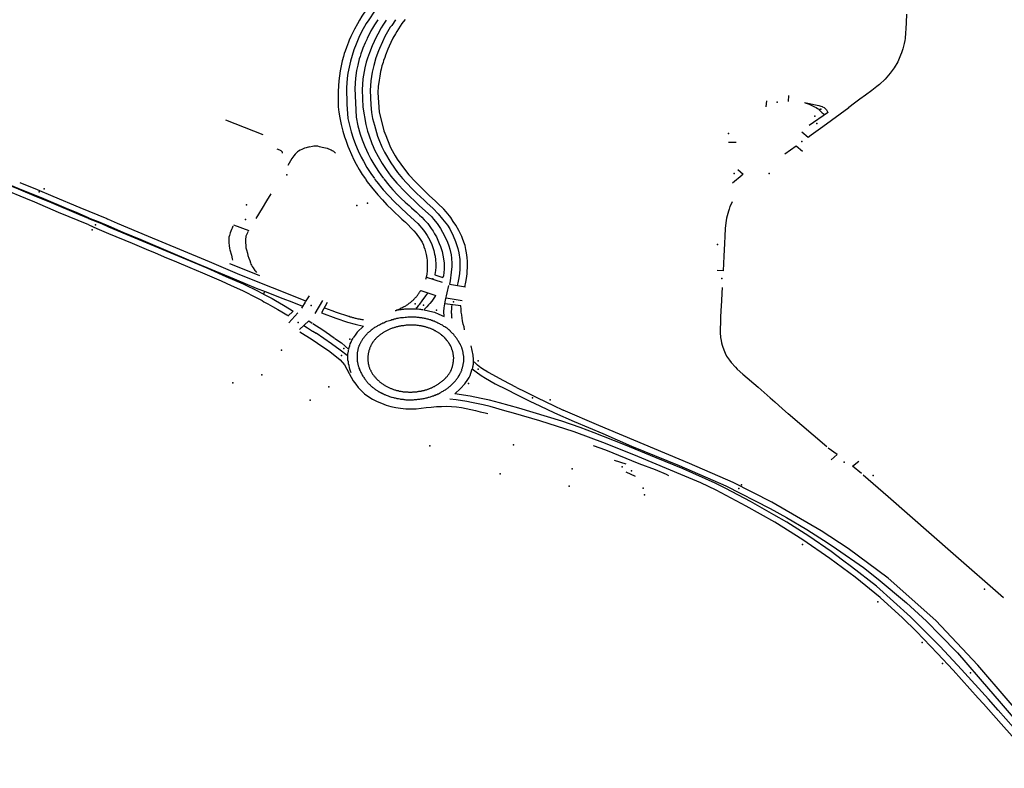
# Model space of a CAD drawing. Extents: x -9.485 to -9.311, y 38.677 to 38.767.
# Drawn here: x -9.369 to -9.365, y 38.691 to 38.695 of the extents above; entities that cross this region are included whole.
import ezdxf

# ---------------------------------------------------------------- set-up
doc = ezdxf.new("R2010")
doc.units = 0

msp = doc.modelspace()

# ---------------------------------------------------------------- linework, layer by layer
at = {"layer": 'marca_horizontal'}
for points in [[(-9.366973, 38.695368), (-9.366982, 38.695347), (-9.366998, 38.69531), (-9.367022, 38.695258), (-9.367043, 38.695215), (-9.367066, 38.695172), (-9.36708, 38.695146), (-9.367104, 38.695103), (-9.367128, 38.695062), (-9.367167, 38.695002), (-9.367203, 38.694948), (-9.367234, 38.694905), (-9.367273, 38.694854), (-9.367308, 38.69481), (-9.367359, 38.694748), (-9.367382, 38.694719), (-9.367403, 38.69469), (-9.367423, 38.69466), (-9.367433, 38.694643)], [(-9.366935, 38.695369), (-9.366949, 38.695333), (-9.366979, 38.695266), (-9.366991, 38.69524), (-9.367004, 38.695212), (-9.367018, 38.695187), (-9.367033, 38.695158), (-9.367057, 38.695115), (-9.367084, 38.695068), (-9.367121, 38.695009), (-9.367154, 38.694959), (-9.367193, 38.694904), (-9.367234, 38.694849), (-9.367281, 38.694791), (-9.367321, 38.694743), (-9.367366, 38.694683), (-9.367392, 38.694644)], [(-9.367433, 38.694643), (-9.367443, 38.694626), (-9.367456, 38.694602), (-9.367461, 38.694592), (-9.36747, 38.694575), (-9.367473, 38.694568), (-9.36748, 38.694552), (-9.367484, 38.694543), (-9.367493, 38.694519), (-9.367499, 38.694502), (-9.367503, 38.694491), (-9.367506, 38.694478), (-9.367512, 38.694458), (-9.367519, 38.694428), (-9.36752, 38.694421), (-9.367522, 38.694413), (-9.367527, 38.694368), (-9.36753, 38.69432), (-9.367531, 38.69425), (-9.367528, 38.694225), (-9.367523, 38.694199), (-9.367517, 38.694169), (-9.367513, 38.694151), (-9.367509, 38.694139), (-9.367502, 38.694114), (-9.367496, 38.694098), (-9.367486, 38.694071), (-9.367481, 38.694057), (-9.36747, 38.694033), (-9.367459, 38.694009), (-9.367449, 38.69399), (-9.367435, 38.693966), (-9.367421, 38.693943), (-9.367407, 38.693923)], [(-9.367392, 38.694644), (-9.367403, 38.694627), (-9.367424, 38.69459), (-9.367436, 38.694564), (-9.367449, 38.694534), (-9.367459, 38.694508), (-9.367475, 38.694456), (-9.367487, 38.694402)], [(-9.367351, 38.694644), (-9.36736, 38.694631), (-9.367366, 38.694621), (-9.367375, 38.694606), (-9.367382, 38.694594), (-9.36739, 38.694578), (-9.367399, 38.694561), (-9.367401, 38.694555), (-9.367408, 38.69454), (-9.367418, 38.694516), (-9.367421, 38.694507), (-9.367427, 38.69449), (-9.367431, 38.694477), (-9.367435, 38.694467), (-9.367442, 38.694438), (-9.367447, 38.694414), (-9.367452, 38.694379)], [(-9.367312, 38.694643), (-9.367328, 38.69462), (-9.367335, 38.694608), (-9.367351, 38.694579), (-9.367358, 38.694565), (-9.367376, 38.694526), (-9.367389, 38.694495), (-9.367397, 38.69447), (-9.367403, 38.694452), (-9.367409, 38.694427), (-9.367418, 38.694377), (-9.367421, 38.694326), (-9.367418, 38.694248), (-9.367405, 38.69417), (-9.367397, 38.694139), (-9.367392, 38.694123), (-9.367378, 38.694084), (-9.367371, 38.694069), (-9.367365, 38.694054), (-9.367349, 38.694025), (-9.367331, 38.693993), (-9.367313, 38.693965), (-9.367302, 38.69395), (-9.367291, 38.693935), (-9.367283, 38.693925)], [(-9.36727, 38.694644), (-9.367287, 38.694619), (-9.367294, 38.69461), (-9.367312, 38.694579), (-9.367318, 38.694568), (-9.367329, 38.694544), (-9.367343, 38.694514), (-9.367348, 38.694503), (-9.367359, 38.694471), (-9.367369, 38.694437), (-9.367376, 38.694407), (-9.367383, 38.694367), (-9.367385, 38.694324), (-9.367383, 38.694259), (-9.367379, 38.694224), (-9.367374, 38.694197), (-9.367366, 38.694166), (-9.367352, 38.694117), (-9.367346, 38.694101), (-9.367332, 38.694068), (-9.367321, 38.694044), (-9.367292, 38.693995), (-9.367261, 38.693952), (-9.367239, 38.693925)], [(-9.367227, 38.694645), (-9.367235, 38.694635), (-9.367241, 38.694627), (-9.367249, 38.694615), (-9.367257, 38.694603), (-9.367265, 38.694591), (-9.367271, 38.694581), (-9.367282, 38.694561), (-9.367292, 38.694541), (-9.367299, 38.694525), (-9.367305, 38.694511), (-9.367316, 38.694484), (-9.367319, 38.694473), (-9.367325, 38.694459), (-9.367327, 38.69445), (-9.367332, 38.694435), (-9.367335, 38.694421), (-9.367338, 38.694409), (-9.367342, 38.694389), (-9.367345, 38.694371), (-9.367349, 38.694342), (-9.36735, 38.694314), (-9.367344, 38.694225), (-9.36733, 38.694166), (-9.367323, 38.694141), (-9.367314, 38.694119), (-9.367296, 38.694072), (-9.367291, 38.694062), (-9.367272, 38.694028), (-9.367263, 38.694012), (-9.367246, 38.693989), (-9.36723, 38.693967), (-9.36721, 38.693942), (-9.367195, 38.693926)], [(-9.364952, 38.694669), (-9.364954, 38.694632), (-9.364955, 38.694603), (-9.364956, 38.694585), (-9.364958, 38.69456), (-9.36496, 38.69455), (-9.364963, 38.694536), (-9.364969, 38.694513), (-9.364974, 38.694495), (-9.364979, 38.694484), (-9.364985, 38.694469), (-9.364991, 38.694454), (-9.365007, 38.694427), (-9.365026, 38.694402), (-9.365049, 38.694375), (-9.365075, 38.694351), (-9.365087, 38.694341), (-9.365109, 38.694323), (-9.365138, 38.694303), (-9.365163, 38.694284), (-9.365188, 38.694266), (-9.365214, 38.694246), (-9.365216, 38.694245)], [(-9.367487, 38.694402), (-9.36749, 38.69438), (-9.367492, 38.694336), (-9.367491, 38.694262), (-9.367486, 38.694197)], [(-9.367452, 38.694379), (-9.367455, 38.694332), (-9.367449, 38.694203), (-9.367442, 38.694164), (-9.367431, 38.694125), (-9.367422, 38.6941), (-9.367409, 38.694069), (-9.367394, 38.694036), (-9.367382, 38.694013), (-9.367368, 38.693989), (-9.367348, 38.693957), (-9.367337, 38.693941), (-9.367325, 38.693924)], [(-9.365588, 38.69425), (-9.365586, 38.694277)], [(-9.365487, 38.694301), (-9.365489, 38.694273)], [(-9.365414, 38.694269), (-9.3654, 38.694266), (-9.365364, 38.694258), (-9.365349, 38.694255), (-9.365341, 38.694253), (-9.365335, 38.694251), (-9.365333, 38.69425), (-9.365326, 38.694246), (-9.365323, 38.694244), (-9.365319, 38.69424), (-9.365315, 38.694236), (-9.365313, 38.694233), (-9.36531, 38.694227), (-9.365309, 38.694224), (-9.365309, 38.694223), (-9.36531, 38.694222), (-9.365393, 38.694165)], [(-9.365411, 38.694268), (-9.365393, 38.694262), (-9.365387, 38.694259), (-9.365369, 38.69425), (-9.365362, 38.694247), (-9.365355, 38.694242), (-9.36535, 38.694239), (-9.365346, 38.694234), (-9.365342, 38.69423), (-9.365334, 38.694222), (-9.36533, 38.694219), (-9.365326, 38.694216)], [(-9.365385, 38.694122), (-9.365332, 38.694161), (-9.365214, 38.694246)], [(-9.367871, 38.694122), (-9.36804, 38.694189)], [(-9.367486, 38.694197), (-9.367479, 38.694166), (-9.367472, 38.694136), (-9.367462, 38.694108), (-9.367452, 38.694079), (-9.367439, 38.69405), (-9.367426, 38.694021), (-9.367416, 38.694003), (-9.3674, 38.693975), (-9.367382, 38.693947), (-9.367366, 38.693924)], [(-9.365427, 38.694136), (-9.365398, 38.694112), (-9.365385, 38.694122)], [(-9.367809, 38.694059), (-9.367796, 38.694054), (-9.36779, 38.694051), (-9.367787, 38.694048), (-9.367785, 38.694045), (-9.367784, 38.694042), (-9.367784, 38.694039)], [(-9.367661, 38.694068), (-9.367675, 38.694064), (-9.367683, 38.694062), (-9.367692, 38.694058), (-9.367696, 38.694056), (-9.367703, 38.694053), (-9.36771, 38.694048), (-9.367715, 38.694045), (-9.367721, 38.694039), (-9.367726, 38.694035), (-9.367731, 38.694028), (-9.36774, 38.694015), (-9.367759, 38.693983)], [(-9.36766, 38.694068), (-9.367647, 38.694071), (-9.367641, 38.694072), (-9.367637, 38.694072), (-9.367631, 38.694072), (-9.367625, 38.694072), (-9.367616, 38.69407), (-9.367595, 38.694065), (-9.367581, 38.694062), (-9.367574, 38.694059), (-9.367563, 38.694055), (-9.367558, 38.694052), (-9.367552, 38.694048), (-9.367547, 38.694044), (-9.367542, 38.694039)], [(-9.365759, 38.694089), (-9.365725, 38.694089)], [(-9.365504, 38.694036), (-9.365453, 38.694073), (-9.365424, 38.694048), (-9.365424, 38.694048)], [(-9.365717, 38.693966), (-9.365693, 38.693944), (-9.365697, 38.693942)], [(-9.368662, 38.693714), (-9.3688, 38.693771), (-9.368907, 38.693817), (-9.368948, 38.693834), (-9.369043, 38.693873), (-9.369089, 38.69389), (-9.369186, 38.693925)], [(-9.367407, 38.693922), (-9.367399, 38.69391), (-9.367379, 38.693885), (-9.36735, 38.69385), (-9.36733, 38.693828), (-9.367309, 38.693805), (-9.367286, 38.693783), (-9.367241, 38.69374), (-9.367233, 38.693733)], [(-9.367365, 38.693922), (-9.367355, 38.693909), (-9.367326, 38.693873), (-9.367276, 38.69382), (-9.367217, 38.693765), (-9.367169, 38.69372), (-9.367143, 38.693691), (-9.367135, 38.69368), (-9.367126, 38.693666), (-9.36712, 38.693656), (-9.367114, 38.693645), (-9.367106, 38.693626), (-9.367097, 38.693599), (-9.367093, 38.693581), (-9.367091, 38.693572), (-9.367089, 38.693556), (-9.367088, 38.693538), (-9.367088, 38.693524), (-9.367089, 38.693506), (-9.36709, 38.6935), (-9.367092, 38.693488), (-9.367055, 38.693476)], [(-9.367324, 38.693923), (-9.367301, 38.693895), (-9.367293, 38.693886), (-9.367282, 38.693874), (-9.367261, 38.693851), (-9.367255, 38.693845), (-9.367244, 38.693834), (-9.367226, 38.693818), (-9.367216, 38.693808), (-9.367208, 38.693802), (-9.367198, 38.693792), (-9.367175, 38.693772), (-9.367161, 38.693758), (-9.367151, 38.69375), (-9.36714, 38.693738), (-9.367134, 38.693731), (-9.367124, 38.69372), (-9.367118, 38.693711), (-9.367108, 38.693698), (-9.3671, 38.693686), (-9.367093, 38.693674), (-9.367085, 38.69366), (-9.367078, 38.693645), (-9.367072, 38.69363), (-9.367066, 38.693616), (-9.367059, 38.693594), (-9.367056, 38.693577), (-9.367053, 38.693561), (-9.36705, 38.693541), (-9.367049, 38.693523), (-9.36705, 38.693514), (-9.367051, 38.693498), (-9.367053, 38.693483), (-9.367055, 38.693476)], [(-9.367282, 38.693924), (-9.367264, 38.693904), (-9.367226, 38.693864), (-9.367162, 38.693801), (-9.367122, 38.693766), (-9.367107, 38.693752), (-9.367098, 38.693741), (-9.367082, 38.693721), (-9.367066, 38.693698), (-9.367057, 38.693682), (-9.367047, 38.693662), (-9.367035, 38.693636), (-9.367028, 38.693619), (-9.367024, 38.693604), (-9.367018, 38.693578), (-9.367016, 38.693564), (-9.367015, 38.69354), (-9.367015, 38.693525), (-9.367018, 38.6935), (-9.367022, 38.693461), (-9.367025, 38.693446), (-9.366952, 38.693434)], [(-9.367238, 38.693924), (-9.367221, 38.693905), (-9.367193, 38.693877), (-9.367173, 38.693857), (-9.367141, 38.693826), (-9.367128, 38.693814), (-9.3671, 38.693788), (-9.367076, 38.693764), (-9.367057, 38.693741), (-9.367035, 38.693713), (-9.367024, 38.693696), (-9.367008, 38.693665), (-9.366998, 38.693639), (-9.366988, 38.693607), (-9.366983, 38.693588), (-9.366979, 38.693557), (-9.366978, 38.693539), (-9.366978, 38.693513), (-9.36698, 38.693494), (-9.366983, 38.693475), (-9.366988, 38.693451), (-9.366991, 38.69344)], [(-9.366956, 38.693434), (-9.366951, 38.693455), (-9.366948, 38.693471), (-9.366945, 38.693493), (-9.366943, 38.693533), (-9.366944, 38.693548), (-9.366945, 38.693566), (-9.366948, 38.693587), (-9.366951, 38.693603), (-9.366955, 38.693621), (-9.36696, 38.693636), (-9.366966, 38.693653), (-9.366969, 38.693661), (-9.366974, 38.693671), (-9.366978, 38.69368), (-9.366983, 38.693689), (-9.366996, 38.693713), (-9.367008, 38.69373), (-9.36702, 38.693748), (-9.367026, 38.693755), (-9.367041, 38.693774), (-9.367051, 38.693785), (-9.367057, 38.693791), (-9.367072, 38.693806), (-9.367089, 38.693822), (-9.367117, 38.693848), (-9.367144, 38.693873), (-9.367194, 38.693924)], [(-9.365742, 38.693905), (-9.365698, 38.693941)], [(-9.368663, 38.693744), (-9.368707, 38.693762), (-9.368831, 38.693814), (-9.368899, 38.693842), (-9.368981, 38.693876), (-9.369055, 38.693906)], [(-9.368663, 38.693747), (-9.368717, 38.69377), (-9.368763, 38.693789), (-9.368866, 38.693832), (-9.368982, 38.69388), (-9.369048, 38.693906)], [(-9.368975, 38.693906), (-9.368896, 38.693875), (-9.368825, 38.693845), (-9.368702, 38.693793), (-9.36858, 38.693743)], [(-9.367836, 38.693855), (-9.367856, 38.693823), (-9.367876, 38.69379), (-9.367904, 38.693743)], [(-9.365743, 38.693819), (-9.365748, 38.693808), (-9.365753, 38.693797), (-9.365757, 38.693785), (-9.36576, 38.693776), (-9.365768, 38.693745), (-9.36577, 38.693735), (-9.365773, 38.693711), (-9.365774, 38.693698), (-9.365776, 38.693663), (-9.365778, 38.69363), (-9.365781, 38.693573), (-9.365784, 38.693506), (-9.365811, 38.693507)], [(-9.368663, 38.693747), (-9.368612, 38.693726), (-9.368573, 38.69371)], [(-9.368663, 38.693744), (-9.368605, 38.69372), (-9.368573, 38.693706)], [(-9.36858, 38.693743), (-9.368575, 38.69374)], [(-9.368574, 38.69374), (-9.368533, 38.693722), (-9.368392, 38.693663), (-9.368251, 38.693604), (-9.368116, 38.693548), (-9.367978, 38.69349), (-9.36783, 38.69343), (-9.367681, 38.693371)], [(-9.367233, 38.693733), (-9.367225, 38.693726), (-9.367213, 38.693714), (-9.367201, 38.693701), (-9.367187, 38.693687), (-9.367177, 38.693675), (-9.367171, 38.693667), (-9.367164, 38.693659), (-9.367158, 38.693649), (-9.36715, 38.693636), (-9.367144, 38.693622), (-9.367142, 38.693615), (-9.367138, 38.693605), (-9.367135, 38.693598), (-9.367131, 38.69358), (-9.367128, 38.693564), (-9.367127, 38.693554), (-9.367126, 38.693533), (-9.367126, 38.693517), (-9.367126, 38.693504), (-9.367128, 38.693492), (-9.36713, 38.693482), (-9.367134, 38.693467)], [(-9.368662, 38.693714), (-9.368625, 38.693698)], [(-9.368625, 38.693698), (-9.368573, 38.693676)], [(-9.368573, 38.69371), (-9.368507, 38.693681), (-9.368426, 38.693648), (-9.36828, 38.693586), (-9.368171, 38.69354), (-9.368003, 38.69347), (-9.367902, 38.693428), (-9.367861, 38.693412), (-9.367782, 38.69338), (-9.367741, 38.693365), (-9.367693, 38.693346)], [(-9.368573, 38.693706), (-9.368453, 38.693655), (-9.36829, 38.693587), (-9.368127, 38.693519), (-9.36804, 38.693481), (-9.367962, 38.693447), (-9.367935, 38.693434), (-9.36792, 38.693427), (-9.367896, 38.693415), (-9.36788, 38.693407), (-9.36786, 38.693396), (-9.36783, 38.69338), (-9.367815, 38.693371), (-9.367778, 38.69335), (-9.367752, 38.693334), (-9.367735, 38.693323), (-9.367759, 38.6933)], [(-9.368008, 38.693708), (-9.368012, 38.693699), (-9.368015, 38.693693), (-9.368018, 38.693686), (-9.368021, 38.693678), (-9.368024, 38.693667), (-9.368026, 38.693659), (-9.368026, 38.693654), (-9.368026, 38.693646), (-9.368026, 38.693633), (-9.368025, 38.693621), (-9.368023, 38.693608), (-9.368022, 38.693602), (-9.368015, 38.693577), (-9.368011, 38.693561), (-9.36801, 38.693554)], [(-9.368005, 38.693714), (-9.367936, 38.693689)], [(-9.368573, 38.693676), (-9.368465, 38.693632), (-9.368433, 38.693618), (-9.368391, 38.6936), (-9.368364, 38.693589), (-9.36832, 38.69357), (-9.368264, 38.693547), (-9.368203, 38.693521), (-9.368146, 38.693497), (-9.368093, 38.693474), (-9.368061, 38.693461), (-9.368016, 38.69344), (-9.367992, 38.693429), (-9.367962, 38.693415), (-9.367943, 38.693406), (-9.367921, 38.693395), (-9.367899, 38.693383), (-9.367876, 38.693371), (-9.367868, 38.693366), (-9.367849, 38.693357), (-9.367829, 38.693345), (-9.367804, 38.693331), (-9.367786, 38.69332), (-9.367764, 38.693307), (-9.367756, 38.693303)], [(-9.36794, 38.693684), (-9.367942, 38.693679), (-9.367948, 38.693666), (-9.367949, 38.693663), (-9.36795, 38.693658), (-9.367951, 38.693651), (-9.367951, 38.693644), (-9.367951, 38.693633), (-9.36795, 38.693623), (-9.367949, 38.693611), (-9.367947, 38.693601), (-9.367942, 38.693586), (-9.36794, 38.693575), (-9.367936, 38.693564), (-9.367932, 38.693553), (-9.367928, 38.693543), (-9.367926, 38.693537), (-9.367923, 38.693532), (-9.367921, 38.693526), (-9.367916, 38.693519), (-9.367908, 38.693508), (-9.367905, 38.693504), (-9.367901, 38.693499)], [(-9.368023, 38.69354), (-9.367936, 38.693504), (-9.367888, 38.693485)], [(-9.36713, 38.693478), (-9.367059, 38.693455)], [(-9.366974, 38.693347), (-9.367047, 38.693357), (-9.367044, 38.693373), (-9.367028, 38.69344)], [(-9.365788, 38.693431), (-9.365789, 38.693405), (-9.365791, 38.69337), (-9.365794, 38.693325), (-9.365795, 38.693296), (-9.365797, 38.693219)], [(-9.367678, 38.693366), (-9.367661, 38.693393)], [(-9.367272, 38.693326), (-9.367269, 38.693327), (-9.367265, 38.693329), (-9.367261, 38.69333), (-9.367258, 38.693331), (-9.367254, 38.693333), (-9.367251, 38.693334), (-9.367247, 38.693336), (-9.367244, 38.693338), (-9.367241, 38.693339), (-9.367237, 38.693341), (-9.367234, 38.693343), (-9.367231, 38.693345), (-9.367227, 38.693346), (-9.367224, 38.693348), (-9.367221, 38.69335), (-9.367218, 38.693352), (-9.367215, 38.693354), (-9.367212, 38.693356), (-9.367209, 38.693359), (-9.367206, 38.693361), (-9.367203, 38.693363), (-9.3672, 38.693365), (-9.367197, 38.693367), (-9.367195, 38.69337), (-9.367192, 38.693372), (-9.367189, 38.693375), (-9.367187, 38.693377), (-9.367184, 38.693379), (-9.367182, 38.693382), (-9.36718, 38.693385), (-9.367177, 38.693387), (-9.367175, 38.69339), (-9.367173, 38.693392), (-9.367171, 38.693395), (-9.367169, 38.693398), (-9.367167, 38.6934), (-9.367165, 38.693403), (-9.367163, 38.693406), (-9.367161, 38.693409), (-9.367159, 38.693412), (-9.367158, 38.693414), (-9.367156, 38.693417)], [(-9.367176, 38.693338), (-9.367171, 38.693342), (-9.367165, 38.69335), (-9.36716, 38.693355), (-9.367149, 38.69337), (-9.367132, 38.693393), (-9.367123, 38.693405)], [(-9.367156, 38.693417), (-9.367088, 38.693395)], [(-9.367091, 38.693393), (-9.36709, 38.693392), (-9.367096, 38.693382), (-9.367105, 38.693369), (-9.367114, 38.693358), (-9.36712, 38.693352), (-9.367128, 38.693343), (-9.367142, 38.69333), (-9.367126, 38.693327), (-9.367114, 38.693324), (-9.367094, 38.693318), (-9.367074, 38.69331), (-9.36705, 38.693299), (-9.367051, 38.693322), (-9.36705, 38.693339), (-9.367047, 38.693357)], [(-9.367041, 38.693383), (-9.366968, 38.693372)], [(-9.367696, 38.693337), (-9.367679, 38.693364)], [(-9.367601, 38.693372), (-9.367637, 38.693312)], [(-9.36758, 38.693363), (-9.367606, 38.693316)], [(-9.367593, 38.693338), (-9.367559, 38.693326), (-9.367539, 38.693319), (-9.367483, 38.693301)], [(-9.367146, 38.693329), (-9.367151, 38.69333), (-9.367156, 38.693331), (-9.367162, 38.693331), (-9.367167, 38.693332), (-9.367172, 38.693332), (-9.367177, 38.693333), (-9.367182, 38.693333), (-9.367187, 38.693333), (-9.367192, 38.693333), (-9.367198, 38.693333), (-9.367203, 38.693333), (-9.367208, 38.693333), (-9.367213, 38.693333), (-9.367218, 38.693333), (-9.367223, 38.693332), (-9.367229, 38.693332), (-9.367234, 38.693331), (-9.367239, 38.693331), (-9.367244, 38.69333), (-9.367249, 38.69333), (-9.367254, 38.693329), (-9.367259, 38.693328), (-9.367264, 38.693327)], [(-9.367013, 38.69329), (-9.367014, 38.693294), (-9.367014, 38.693298), (-9.367015, 38.693302), (-9.367015, 38.693306), (-9.367015, 38.69331), (-9.367016, 38.693314), (-9.367016, 38.693318), (-9.367016, 38.693322), (-9.367016, 38.693326), (-9.367015, 38.69333), (-9.367015, 38.693334), (-9.367015, 38.693338), (-9.367014, 38.693342), (-9.367014, 38.693346), (-9.367013, 38.69335)], [(-9.366957, 38.693238), (-9.366959, 38.693252), (-9.366963, 38.693265), (-9.366966, 38.693279), (-9.366968, 38.693292), (-9.36697, 38.693306), (-9.366972, 38.693319), (-9.366973, 38.693333), (-9.366974, 38.693347)], [(-9.367714, 38.693315), (-9.367754, 38.69327)], [(-9.367606, 38.693316), (-9.367541, 38.693291), (-9.367488, 38.693274), (-9.367454, 38.693264), (-9.367416, 38.693255), (-9.367423, 38.693248), (-9.367437, 38.693235), (-9.367444, 38.693228), (-9.367454, 38.693214), (-9.367462, 38.693202)], [(-9.367483, 38.693301), (-9.36748, 38.6933), (-9.367476, 38.693298), (-9.367472, 38.693297), (-9.367469, 38.693296), (-9.367465, 38.693295), (-9.367461, 38.693294), (-9.367458, 38.693293), (-9.367454, 38.693292), (-9.36745, 38.693291), (-9.367446, 38.69329), (-9.367442, 38.693289), (-9.367438, 38.693289), (-9.367435, 38.693288), (-9.367431, 38.693287), (-9.367427, 38.693287), (-9.367423, 38.693286), (-9.367419, 38.693286), (-9.367415, 38.693286)], [(-9.367324, 38.693271), (-9.367319, 38.693273), (-9.367314, 38.693276), (-9.367309, 38.693278), (-9.367303, 38.693279), (-9.367298, 38.693281), (-9.367292, 38.693283), (-9.367287, 38.693285), (-9.367281, 38.693286), (-9.367276, 38.693288), (-9.36727, 38.693289), (-9.367265, 38.693291), (-9.367259, 38.693292), (-9.367253, 38.693293)], [(-9.367253, 38.693293), (-9.367247, 38.693294), (-9.36724, 38.693295), (-9.367234, 38.693295), (-9.367227, 38.693296), (-9.367221, 38.693296), (-9.367214, 38.693297), (-9.367208, 38.693297), (-9.367201, 38.693297), (-9.367195, 38.693297), (-9.367188, 38.693297), (-9.367182, 38.693297)], [(-9.367182, 38.693297), (-9.367178, 38.693297), (-9.367174, 38.693296), (-9.367169, 38.693296), (-9.367165, 38.693296), (-9.367161, 38.693295), (-9.367157, 38.693295), (-9.367153, 38.693294), (-9.367149, 38.693293), (-9.367145, 38.693293), (-9.36714, 38.693292), (-9.367136, 38.693291), (-9.367132, 38.69329), (-9.367128, 38.693289), (-9.367124, 38.693288), (-9.36712, 38.693287), (-9.367116, 38.693286), (-9.367112, 38.693285)], [(-9.367706, 38.69324), (-9.367663, 38.69328), (-9.367648, 38.693269)], [(-9.367686, 38.693259), (-9.367669, 38.693248), (-9.367647, 38.693233)], [(-9.367646, 38.693268), (-9.3676, 38.693238), (-9.36757, 38.693217), (-9.367547, 38.693201)], [(-9.367399, 38.69322), (-9.367397, 38.693223), (-9.367394, 38.693226), (-9.367391, 38.693228), (-9.367388, 38.693231), (-9.367385, 38.693233), (-9.367383, 38.693236), (-9.36738, 38.693238), (-9.367376, 38.693241), (-9.367373, 38.693243), (-9.36737, 38.693246), (-9.367367, 38.693248), (-9.367364, 38.69325), (-9.36736, 38.693252), (-9.367357, 38.693254), (-9.367354, 38.693256), (-9.36735, 38.693258), (-9.367347, 38.69326), (-9.367343, 38.693262), (-9.367339, 38.693264), (-9.367336, 38.693266), (-9.367332, 38.693268), (-9.367328, 38.69327), (-9.367324, 38.693271)], [(-9.367351, 38.693208), (-9.367348, 38.69321), (-9.367346, 38.693212), (-9.367343, 38.693214), (-9.367341, 38.693216), (-9.367338, 38.693218), (-9.367336, 38.69322), (-9.367333, 38.693222), (-9.36733, 38.693224), (-9.367327, 38.693226), (-9.367324, 38.693228), (-9.367322, 38.693229), (-9.367319, 38.693231), (-9.367316, 38.693233), (-9.367313, 38.693234), (-9.36731, 38.693236), (-9.367307, 38.693237), (-9.367303, 38.693239), (-9.3673, 38.69324), (-9.367297, 38.693242), (-9.367294, 38.693243), (-9.367291, 38.693244), (-9.367287, 38.693246), (-9.367284, 38.693247), (-9.367281, 38.693248), (-9.367277, 38.693249), (-9.367274, 38.69325), (-9.367271, 38.693251), (-9.367267, 38.693252), (-9.367264, 38.693253), (-9.36726, 38.693254), (-9.367257, 38.693255), (-9.367253, 38.693256), (-9.36725, 38.693257), (-9.367246, 38.693257), (-9.367243, 38.693258), (-9.367239, 38.693258), (-9.367236, 38.693259), (-9.367232, 38.693259), (-9.367228, 38.69326), (-9.367225, 38.69326), (-9.367221, 38.693261), (-9.367218, 38.693261), (-9.367214, 38.693261), (-9.36721, 38.693261), (-9.367207, 38.693261), (-9.367203, 38.693262), (-9.367199, 38.693262), (-9.367196, 38.693262), (-9.367192, 38.693261), (-9.367188, 38.693261), (-9.367185, 38.693261), (-9.367181, 38.693261), (-9.367178, 38.693261), (-9.367174, 38.69326), (-9.36717, 38.69326), (-9.367167, 38.69326), (-9.367163, 38.693259), (-9.36716, 38.693259), (-9.367156, 38.693258), (-9.367152, 38.693257)], [(-9.367152, 38.693257), (-9.367149, 38.693257), (-9.367146, 38.693256), (-9.367142, 38.693255), (-9.367139, 38.693254), (-9.367136, 38.693253), (-9.367133, 38.693252), (-9.367129, 38.693251), (-9.367126, 38.69325), (-9.367123, 38.693249), (-9.36712, 38.693248), (-9.367117, 38.693247), (-9.367113, 38.693246), (-9.36711, 38.693245), (-9.367107, 38.693243), (-9.367104, 38.693242), (-9.367101, 38.693241), (-9.367098, 38.693239), (-9.367095, 38.693238), (-9.367093, 38.693236), (-9.36709, 38.693235), (-9.367087, 38.693233), (-9.367084, 38.693231), (-9.367081, 38.69323), (-9.367079, 38.693228), (-9.367076, 38.693226), (-9.367073, 38.693225), (-9.367071, 38.693223), (-9.367068, 38.693221), (-9.367066, 38.693219), (-9.367063, 38.693217), (-9.367061, 38.693215), (-9.367058, 38.693213)], [(-9.367112, 38.693285), (-9.367108, 38.693283), (-9.367104, 38.693282), (-9.3671, 38.69328), (-9.367095, 38.693279), (-9.367091, 38.693277), (-9.367087, 38.693275), (-9.367083, 38.693273), (-9.367079, 38.693271), (-9.367075, 38.693269), (-9.367071, 38.693267), (-9.367067, 38.693265), (-9.367063, 38.693263), (-9.367059, 38.693261), (-9.367055, 38.693259), (-9.367052, 38.693256), (-9.367048, 38.693254)], [(-9.367048, 38.693254), (-9.367046, 38.693253), (-9.367044, 38.693251), (-9.367042, 38.69325), (-9.36704, 38.693249), (-9.367038, 38.693247), (-9.367036, 38.693246), (-9.367035, 38.693244), (-9.367033, 38.693243), (-9.367031, 38.693241), (-9.367029, 38.69324), (-9.367028, 38.693238), (-9.367026, 38.693237), (-9.367025, 38.693235), (-9.367023, 38.693234), (-9.367021, 38.693232)], [(-9.367704, 38.69323), (-9.367649, 38.693195), (-9.367624, 38.693178), (-9.367569, 38.69314), (-9.367521, 38.693103), (-9.367502, 38.69308), (-9.36748, 38.69304), (-9.367462, 38.693007), (-9.367451, 38.692992), (-9.367439, 38.692977), (-9.367424, 38.692962), (-9.367411, 38.692949), (-9.3674, 38.692941), (-9.367375, 38.692925), (-9.367353, 38.692914), (-9.367334, 38.692906), (-9.367313, 38.692897), (-9.367291, 38.692891), (-9.367269, 38.692886), (-9.367247, 38.692883), (-9.367223, 38.692881), (-9.367199, 38.69288), (-9.367177, 38.692881), (-9.367154, 38.692883), (-9.367131, 38.692886), (-9.367108, 38.692888), (-9.367085, 38.692891), (-9.367062, 38.692891), (-9.367039, 38.692892), (-9.367016, 38.692891), (-9.366993, 38.692889), (-9.366971, 38.692886), (-9.366949, 38.692882), (-9.366929, 38.692878), (-9.366908, 38.692873), (-9.366886, 38.692867), (-9.366864, 38.692862), (-9.366852, 38.692859)], [(-9.367645, 38.693233), (-9.367631, 38.693223)], [(-9.36749, 38.693122), (-9.367522, 38.693147), (-9.367561, 38.693175), (-9.367631, 38.693223)], [(-9.367545, 38.6932), (-9.367516, 38.693179), (-9.367482, 38.69315), (-9.36748, 38.693159), (-9.367478, 38.693166), (-9.367476, 38.693175), (-9.367472, 38.693183), (-9.367468, 38.693192), (-9.367463, 38.693201)], [(-9.367399, 38.69322), (-9.367402, 38.693218), (-9.367404, 38.693216), (-9.367406, 38.693213), (-9.367408, 38.693211), (-9.36741, 38.693208), (-9.367412, 38.693206), (-9.367414, 38.693204), (-9.367416, 38.693201), (-9.367418, 38.693198), (-9.36742, 38.693196), (-9.367421, 38.693193), (-9.367423, 38.693191), (-9.367425, 38.693188), (-9.367426, 38.693185), (-9.367428, 38.693183), (-9.367429, 38.69318), (-9.367431, 38.693177), (-9.367432, 38.693174)], [(-9.367351, 38.693208), (-9.367353, 38.693206), (-9.367355, 38.693204), (-9.367357, 38.693202), (-9.367359, 38.6932), (-9.367361, 38.693198), (-9.367363, 38.693195), (-9.367365, 38.693193), (-9.367367, 38.693191), (-9.367369, 38.693189), (-9.36737, 38.693186), (-9.367372, 38.693184), (-9.367374, 38.693182), (-9.367375, 38.693179), (-9.367377, 38.693177), (-9.367378, 38.693175), (-9.367379, 38.693172), (-9.367381, 38.69317)], [(-9.367033, 38.693185), (-9.367034, 38.693187), (-9.367035, 38.693189), (-9.367037, 38.693191), (-9.367038, 38.693192), (-9.36704, 38.693194), (-9.367041, 38.693196), (-9.367043, 38.693198), (-9.367044, 38.6932), (-9.367046, 38.693201), (-9.367047, 38.693203), (-9.367049, 38.693205), (-9.367051, 38.693206), (-9.367053, 38.693208), (-9.367055, 38.69321), (-9.367056, 38.693211), (-9.367058, 38.693213)], [(-9.366984, 38.693185), (-9.366985, 38.693188), (-9.366987, 38.69319), (-9.366989, 38.693193), (-9.36699, 38.693196), (-9.366992, 38.693199), (-9.366994, 38.693201), (-9.366996, 38.693204), (-9.366998, 38.693207), (-9.367, 38.693209), (-9.367002, 38.693212), (-9.367004, 38.693215), (-9.367006, 38.693217), (-9.367009, 38.69322), (-9.367011, 38.693222), (-9.367013, 38.693224), (-9.367016, 38.693227), (-9.367019, 38.693229), (-9.367021, 38.693231)], [(-9.365797, 38.693219), (-9.365796, 38.693211), (-9.365795, 38.693204), (-9.365793, 38.693191), (-9.365791, 38.69318), (-9.365788, 38.693169), (-9.365785, 38.69316), (-9.365778, 38.693141), (-9.365774, 38.693133), (-9.365768, 38.69312), (-9.365755, 38.693101), (-9.365747, 38.69309), (-9.365728, 38.693069), (-9.36572, 38.693061), (-9.365694, 38.693037), (-9.365625, 38.692978), (-9.365571, 38.69293), (-9.365549, 38.692912), (-9.365514, 38.692881)], [(-9.367432, 38.693174), (-9.367433, 38.693172), (-9.367434, 38.693169), (-9.367436, 38.693166), (-9.367437, 38.693163), (-9.367438, 38.69316), (-9.367439, 38.693157), (-9.36744, 38.693154), (-9.367441, 38.693151), (-9.367441, 38.693148), (-9.367442, 38.693145), (-9.367443, 38.693142), (-9.367443, 38.693139), (-9.367444, 38.693136), (-9.367444, 38.693133), (-9.367445, 38.69313), (-9.367445, 38.693127), (-9.367445, 38.693124)], [(-9.367381, 38.69317), (-9.367382, 38.693167), (-9.367383, 38.693165), (-9.367384, 38.693163), (-9.367385, 38.69316), (-9.367387, 38.693158), (-9.367387, 38.693155), (-9.367388, 38.693153), (-9.367389, 38.69315), (-9.36739, 38.693148), (-9.367391, 38.693145), (-9.367391, 38.693143), (-9.367392, 38.69314)], [(-9.367009, 38.693084), (-9.367009, 38.693086), (-9.367008, 38.693089), (-9.367008, 38.693092), (-9.367007, 38.693094), (-9.367007, 38.693097), (-9.367007, 38.6931), (-9.367007, 38.693102), (-9.367007, 38.693105), (-9.367006, 38.693108), (-9.367006, 38.69311), (-9.367006, 38.693113), (-9.367007, 38.693116), (-9.367007, 38.693118), (-9.367007, 38.693121), (-9.367007, 38.693124), (-9.367008, 38.693127), (-9.367008, 38.693129), (-9.367009, 38.693132), (-9.367009, 38.693135), (-9.36701, 38.693137), (-9.36701, 38.69314), (-9.367011, 38.693142), (-9.367012, 38.693145), (-9.367013, 38.693148), (-9.367014, 38.69315), (-9.367015, 38.693153), (-9.367016, 38.693155), (-9.367017, 38.693158), (-9.367018, 38.693161), (-9.367019, 38.693163), (-9.36702, 38.693166), (-9.367022, 38.693168), (-9.367023, 38.69317), (-9.367025, 38.693173), (-9.367026, 38.693175), (-9.367028, 38.693178), (-9.367029, 38.69318), (-9.367031, 38.693182), (-9.367033, 38.693185)], [(-9.366963, 38.693129), (-9.366963, 38.693132), (-9.366964, 38.693135), (-9.366964, 38.693137), (-9.366965, 38.69314), (-9.366965, 38.693143), (-9.366966, 38.693146), (-9.366967, 38.693148), (-9.366968, 38.693151), (-9.366968, 38.693154), (-9.366969, 38.693156), (-9.36697, 38.693159), (-9.366971, 38.693162), (-9.366973, 38.693164), (-9.366974, 38.693167), (-9.366975, 38.69317), (-9.366976, 38.693172), (-9.366978, 38.693175), (-9.366979, 38.693177), (-9.366981, 38.69318), (-9.366982, 38.693182), (-9.366984, 38.693185)], [(-9.366917, 38.69311), (-9.366918, 38.693117), (-9.366918, 38.693124), (-9.366919, 38.693131), (-9.366921, 38.693138), (-9.366922, 38.693145), (-9.366924, 38.693152), (-9.366925, 38.693159), (-9.366927, 38.693166)], [(-9.367486, 38.693101), (-9.367486, 38.693104), (-9.367486, 38.693107), (-9.367486, 38.69311), (-9.367486, 38.693113), (-9.367487, 38.693116), (-9.367486, 38.693119), (-9.367486, 38.693122), (-9.367486, 38.693125), (-9.367486, 38.693128), (-9.367486, 38.693131), (-9.367485, 38.693134), (-9.367485, 38.693137), (-9.367484, 38.69314), (-9.367484, 38.693143), (-9.367483, 38.693146)], [(-9.367445, 38.693124), (-9.367445, 38.69312), (-9.367445, 38.693117), (-9.367445, 38.693113), (-9.367445, 38.69311), (-9.367445, 38.693106), (-9.367445, 38.693103), (-9.367444, 38.693099), (-9.367444, 38.693096), (-9.367443, 38.693092), (-9.367443, 38.693089), (-9.367442, 38.693086), (-9.367441, 38.693082), (-9.36744, 38.693079), (-9.367439, 38.693075), (-9.367438, 38.693072), (-9.367437, 38.693069)], [(-9.367392, 38.69314), (-9.367393, 38.693137), (-9.367393, 38.693135), (-9.367394, 38.693132), (-9.367395, 38.693129), (-9.367395, 38.693127), (-9.367395, 38.693124), (-9.367396, 38.693121), (-9.367396, 38.693118), (-9.367396, 38.693116), (-9.367396, 38.693113), (-9.367396, 38.69311), (-9.367396, 38.693107), (-9.367396, 38.693104), (-9.367396, 38.693102), (-9.367396, 38.693099), (-9.367396, 38.693096), (-9.367395, 38.693093), (-9.367395, 38.693091), (-9.367394, 38.693088)], [(-9.366967, 38.693066), (-9.366966, 38.693069), (-9.366965, 38.693072), (-9.366965, 38.693075), (-9.366964, 38.693078), (-9.366963, 38.693081), (-9.366963, 38.693084), (-9.366962, 38.693087), (-9.366962, 38.69309), (-9.366961, 38.693093), (-9.366961, 38.693096), (-9.366961, 38.693099), (-9.366961, 38.693102), (-9.366961, 38.693105), (-9.366961, 38.693108), (-9.366961, 38.693111), (-9.366961, 38.693114), (-9.366961, 38.693117), (-9.366961, 38.69312), (-9.366962, 38.693123), (-9.366962, 38.693126), (-9.366963, 38.693129)], [(-9.366921, 38.693063), (-9.36692, 38.693067), (-9.366919, 38.693071), (-9.366918, 38.693075), (-9.366918, 38.693079), (-9.366917, 38.693083), (-9.366917, 38.693086), (-9.366917, 38.69309), (-9.366917, 38.693094), (-9.366917, 38.693098), (-9.366917, 38.693102), (-9.366917, 38.693106), (-9.366917, 38.69311)], [(-9.367472, 38.693044), (-9.367475, 38.693052), (-9.367477, 38.69306), (-9.367479, 38.693068), (-9.367481, 38.693077), (-9.367483, 38.693085), (-9.367484, 38.693093), (-9.367486, 38.693101)], [(-9.367437, 38.693069), (-9.367436, 38.693065), (-9.367434, 38.693061), (-9.367433, 38.693057), (-9.367431, 38.693053), (-9.367429, 38.693049), (-9.367427, 38.693045), (-9.367425, 38.693041), (-9.367423, 38.693037), (-9.367421, 38.693033), (-9.367419, 38.693029), (-9.367416, 38.693026), (-9.367414, 38.693022), (-9.367411, 38.693018)], [(-9.367394, 38.693088), (-9.367394, 38.693085), (-9.367393, 38.693083), (-9.367393, 38.69308), (-9.367392, 38.693077), (-9.367391, 38.693075), (-9.367391, 38.693072), (-9.36739, 38.693069), (-9.367389, 38.693067), (-9.367388, 38.693064), (-9.367387, 38.693061), (-9.367386, 38.693059), (-9.367384, 38.693056), (-9.367383, 38.693054), (-9.367382, 38.693051), (-9.367381, 38.693049)], [(-9.367028, 38.693037), (-9.367027, 38.693039), (-9.367025, 38.693042), (-9.367024, 38.693044), (-9.367023, 38.693046), (-9.367021, 38.693049), (-9.36702, 38.693051), (-9.367019, 38.693054), (-9.367018, 38.693056), (-9.367017, 38.693058), (-9.367016, 38.693061), (-9.367015, 38.693063), (-9.367014, 38.693066), (-9.367013, 38.693068), (-9.367012, 38.693071), (-9.367012, 38.693073), (-9.367011, 38.693076), (-9.36701, 38.693078), (-9.36701, 38.693081), (-9.367009, 38.693084)], [(-9.366996, 38.693011), (-9.366994, 38.693014), (-9.366992, 38.693016), (-9.36699, 38.693018), (-9.366989, 38.69302), (-9.366987, 38.693023), (-9.366985, 38.693025), (-9.366984, 38.693028), (-9.366982, 38.69303), (-9.366981, 38.693033), (-9.366979, 38.693035), (-9.366978, 38.693037), (-9.366977, 38.69304), (-9.366975, 38.693043), (-9.366974, 38.693045), (-9.366973, 38.693048), (-9.366972, 38.69305), (-9.366971, 38.693053), (-9.36697, 38.693055), (-9.366969, 38.693058), (-9.366969, 38.693061), (-9.366968, 38.693063), (-9.366967, 38.693066)], [(-9.366722, 38.692977), (-9.366782, 38.693009), (-9.366846, 38.693044), (-9.366851, 38.693047), (-9.366864, 38.693054), (-9.366867, 38.693056), (-9.366883, 38.693067), (-9.366898, 38.693079), (-9.366914, 38.693094)], [(-9.367411, 38.693018), (-9.36741, 38.693015), (-9.367408, 38.693013), (-9.367405, 38.69301), (-9.367403, 38.693007), (-9.367401, 38.693004), (-9.367399, 38.693002), (-9.367396, 38.692999), (-9.367394, 38.692996), (-9.367392, 38.692994), (-9.367389, 38.692991), (-9.367386, 38.692989), (-9.367384, 38.692986), (-9.367381, 38.692984), (-9.367378, 38.692982), (-9.367376, 38.692979), (-9.367373, 38.692977), (-9.36737, 38.692975)], [(-9.367381, 38.693049), (-9.367379, 38.693046), (-9.367377, 38.693043), (-9.367376, 38.693041), (-9.367374, 38.693038), (-9.367372, 38.693035), (-9.36737, 38.693033), (-9.367368, 38.69303), (-9.367366, 38.693028), (-9.367364, 38.693025), (-9.367362, 38.693023), (-9.36736, 38.693021), (-9.367358, 38.693018), (-9.367356, 38.693016), (-9.367353, 38.693013), (-9.367351, 38.693011), (-9.367348, 38.693009), (-9.367346, 38.693007), (-9.367343, 38.693005), (-9.367341, 38.693002), (-9.367338, 38.693), (-9.367335, 38.692998), (-9.367333, 38.692996), (-9.36733, 38.692994), (-9.367327, 38.692992), (-9.367324, 38.69299), (-9.367321, 38.692989), (-9.367318, 38.692987), (-9.367315, 38.692985), (-9.367312, 38.692983), (-9.367309, 38.692982), (-9.367306, 38.69298), (-9.367303, 38.692978)], [(-9.367083, 38.692989), (-9.36708, 38.692991), (-9.367077, 38.692993), (-9.367073, 38.692995), (-9.36707, 38.692997), (-9.367067, 38.693), (-9.367064, 38.693002), (-9.367061, 38.693004), (-9.367058, 38.693006), (-9.367056, 38.693009), (-9.367053, 38.693011), (-9.36705, 38.693014), (-9.367047, 38.693016), (-9.367045, 38.693018), (-9.367042, 38.693021), (-9.36704, 38.693024), (-9.367037, 38.693026), (-9.367035, 38.693029), (-9.367033, 38.693032), (-9.367031, 38.693034), (-9.367028, 38.693037)], [(-9.36671, 38.692884), (-9.366798, 38.692908), (-9.366844, 38.69292), (-9.366882, 38.692928), (-9.366932, 38.692938), (-9.367001, 38.692949), (-9.366975, 38.692973), (-9.366956, 38.692994), (-9.366942, 38.693013), (-9.366936, 38.693022), (-9.366932, 38.693031), (-9.366928, 38.693042), (-9.366922, 38.693062), (-9.366905, 38.693048), (-9.366882, 38.693031), (-9.366862, 38.693019), (-9.366818, 38.692994), (-9.366765, 38.692968), (-9.366721, 38.692946)], [(-9.36737, 38.692975), (-9.367367, 38.692973), (-9.367365, 38.692971), (-9.367362, 38.692969), (-9.36736, 38.692967), (-9.367357, 38.692965), (-9.367354, 38.692963), (-9.367352, 38.692962), (-9.367349, 38.69296), (-9.367346, 38.692958), (-9.367343, 38.692957), (-9.36734, 38.692955), (-9.367337, 38.692954), (-9.367334, 38.692952), (-9.367331, 38.692951), (-9.367328, 38.692949), (-9.367325, 38.692948), (-9.367322, 38.692946), (-9.367319, 38.692945), (-9.367316, 38.692944)], [(-9.367303, 38.692978), (-9.3673, 38.692977), (-9.367297, 38.692976), (-9.367294, 38.692974), (-9.367291, 38.692973), (-9.367288, 38.692972), (-9.367285, 38.692971), (-9.367282, 38.692969), (-9.367279, 38.692968), (-9.367275, 38.692967), (-9.367272, 38.692966), (-9.367269, 38.692965), (-9.367266, 38.692964), (-9.367262, 38.692964), (-9.367259, 38.692963), (-9.367256, 38.692962), (-9.367253, 38.692961), (-9.367249, 38.692961), (-9.367246, 38.69296), (-9.367242, 38.692959), (-9.367239, 38.692959), (-9.367236, 38.692958), (-9.367232, 38.692958), (-9.367229, 38.692958), (-9.367225, 38.692957), (-9.367222, 38.692957), (-9.367219, 38.692957), (-9.367215, 38.692957), (-9.367212, 38.692956), (-9.367208, 38.692956), (-9.367205, 38.692956), (-9.367201, 38.692956), (-9.367198, 38.692956), (-9.367195, 38.692956), (-9.367191, 38.692957), (-9.367188, 38.692957), (-9.367184, 38.692957), (-9.367181, 38.692957), (-9.367177, 38.692958), (-9.367174, 38.692958), (-9.367171, 38.692959), (-9.367167, 38.692959), (-9.367164, 38.69296), (-9.367161, 38.69296), (-9.367157, 38.692961)], [(-9.367157, 38.692961), (-9.367154, 38.692961), (-9.367152, 38.692962), (-9.367149, 38.692962), (-9.367146, 38.692963), (-9.367143, 38.692963), (-9.36714, 38.692964), (-9.367138, 38.692965), (-9.367135, 38.692966), (-9.367132, 38.692966), (-9.36713, 38.692967), (-9.367127, 38.692968), (-9.367124, 38.692969), (-9.367122, 38.69297), (-9.367119, 38.692971), (-9.367116, 38.692972), (-9.367114, 38.692973), (-9.367111, 38.692974), (-9.367109, 38.692975), (-9.367106, 38.692976), (-9.367104, 38.692977), (-9.367101, 38.692978), (-9.367099, 38.69298), (-9.367097, 38.692981), (-9.367094, 38.692982), (-9.367092, 38.692984), (-9.36709, 38.692985), (-9.367087, 38.692986), (-9.367085, 38.692988), (-9.367083, 38.692989)], [(-9.367048, 38.692965), (-9.367044, 38.692967), (-9.367041, 38.692969), (-9.367038, 38.692971), (-9.367034, 38.692974), (-9.367031, 38.692976), (-9.367028, 38.692979), (-9.367025, 38.692981), (-9.367022, 38.692984), (-9.367019, 38.692986), (-9.367016, 38.692989), (-9.367014, 38.692991), (-9.367011, 38.692994), (-9.367008, 38.692997), (-9.367006, 38.693), (-9.367003, 38.693003), (-9.367001, 38.693005), (-9.366998, 38.693008), (-9.366996, 38.693011)], [(-9.366722, 38.692977), (-9.366681, 38.692957), (-9.366626, 38.69293), (-9.366553, 38.692895), (-9.366509, 38.692875)], [(-9.367316, 38.692944), (-9.367312, 38.692942), (-9.367308, 38.692941), (-9.367304, 38.692939), (-9.3673, 38.692938), (-9.367297, 38.692937), (-9.367293, 38.692935), (-9.367289, 38.692934), (-9.367285, 38.692933), (-9.36728, 38.692932), (-9.367276, 38.692931), (-9.367272, 38.69293), (-9.367268, 38.692929), (-9.367264, 38.692928), (-9.36726, 38.692927), (-9.367256, 38.692927), (-9.367251, 38.692926)], [(-9.367184, 38.692923), (-9.367179, 38.692923), (-9.367174, 38.692923), (-9.367169, 38.692924), (-9.367165, 38.692924), (-9.36716, 38.692925), (-9.367155, 38.692926), (-9.36715, 38.692926), (-9.367145, 38.692927), (-9.36714, 38.692928), (-9.367136, 38.692929), (-9.367131, 38.69293), (-9.367126, 38.692931), (-9.367121, 38.692933), (-9.367117, 38.692934), (-9.367112, 38.692935)], [(-9.367112, 38.692935), (-9.367108, 38.692936), (-9.367104, 38.692938), (-9.367101, 38.692939), (-9.367097, 38.69294), (-9.367093, 38.692942), (-9.367089, 38.692943), (-9.367086, 38.692945), (-9.367082, 38.692946), (-9.367078, 38.692948), (-9.367075, 38.692949), (-9.367071, 38.692951), (-9.367068, 38.692953), (-9.367064, 38.692955), (-9.367061, 38.692957), (-9.367058, 38.692959), (-9.367054, 38.692961), (-9.367051, 38.692963), (-9.367048, 38.692965)], [(-9.366721, 38.692946), (-9.366676, 38.692923), (-9.366661, 38.692916), (-9.366615, 38.692894), (-9.366549, 38.692863)], [(-9.367251, 38.692926), (-9.367247, 38.692925), (-9.367244, 38.692925), (-9.36724, 38.692924), (-9.367236, 38.692924), (-9.367232, 38.692923), (-9.367228, 38.692923), (-9.367224, 38.692922), (-9.36722, 38.692922), (-9.367216, 38.692922), (-9.367212, 38.692922), (-9.367208, 38.692922), (-9.367204, 38.692922), (-9.3672, 38.692922), (-9.367196, 38.692922), (-9.367192, 38.692922), (-9.367188, 38.692922), (-9.367184, 38.692923)], [(-9.366735, 38.692861), (-9.366774, 38.692872), (-9.366841, 38.692891), (-9.366873, 38.692898), (-9.366925, 38.692909), (-9.366947, 38.692914), (-9.366995, 38.692921), (-9.367024, 38.692924)], [(-9.364431, 38.691397), (-9.364536, 38.691515), (-9.36458, 38.691565), (-9.364702, 38.691699), (-9.364799, 38.691803), (-9.364933, 38.691937), (-9.365088, 38.692076), (-9.365201, 38.692165), (-9.365242, 38.692195), (-9.365294, 38.692234), (-9.365395, 38.692303), (-9.365494, 38.692366), (-9.365553, 38.6924), (-9.36566, 38.692461), (-9.365772, 38.69252), (-9.36582, 38.692544), (-9.365965, 38.692608), (-9.366088, 38.692659), (-9.366234, 38.692719), (-9.366369, 38.692771), (-9.366432, 38.692796), (-9.366515, 38.692825), (-9.36671, 38.692884)], [(-9.364446, 38.691368), (-9.36451, 38.691439), (-9.364557, 38.691492), (-9.364579, 38.691517), (-9.364602, 38.691543), (-9.364627, 38.691569), (-9.36474, 38.691696), (-9.364811, 38.691772), (-9.364906, 38.691871), (-9.36497, 38.691933), (-9.365071, 38.692025), (-9.365184, 38.692117), (-9.365299, 38.692202), (-9.365422, 38.692287), (-9.365549, 38.692367), (-9.36568, 38.69244), (-9.365816, 38.692512), (-9.365885, 38.692545), (-9.365957, 38.692576), (-9.366171, 38.692665), (-9.366318, 38.692723), (-9.36646, 38.692776), (-9.366615, 38.692826), (-9.366735, 38.692861)], [(-9.366549, 38.692863), (-9.366459, 38.692823), (-9.36633, 38.692768), (-9.3662, 38.692712), (-9.365984, 38.692624), (-9.365772, 38.692531), (-9.36557, 38.692429), (-9.365496, 38.692388), (-9.365404, 38.692333), (-9.365307, 38.692272), (-9.36527, 38.692246), (-9.365147, 38.692161), (-9.365081, 38.692108), (-9.364952, 38.692001), (-9.364861, 38.691918), (-9.364799, 38.691855), (-9.364721, 38.691774), (-9.364682, 38.69173), (-9.364617, 38.691655), (-9.364522, 38.691545), (-9.364432, 38.691439), (-9.364369, 38.691364), (-9.36427, 38.691251)], [(-9.364247, 38.691274), (-9.36449, 38.691558), (-9.364628, 38.691719), (-9.364819, 38.691921), (-9.365035, 38.692113), (-9.365217, 38.692247), (-9.365339, 38.692328), (-9.365563, 38.692458), (-9.365738, 38.692546), (-9.365937, 38.692632), (-9.366348, 38.692805), (-9.366509, 38.692875)], [(-9.365313, 38.692708), (-9.365489, 38.692858), (-9.365514, 38.692881)], [(-9.366374, 38.692714), (-9.366318, 38.692694), (-9.366166, 38.692633), (-9.366092, 38.692605), (-9.366042, 38.692584), (-9.366031, 38.692579)], [(-9.365266, 38.692673), (-9.365307, 38.692702)], [(-9.365293, 38.69265), (-9.365266, 38.692673)], [(-9.366223, 38.69263), (-9.366277, 38.692647)], [(-9.365197, 38.69262), (-9.365168, 38.692643)], [(-9.365156, 38.692587), (-9.365197, 38.69262)], [(-9.366182, 38.692574), (-9.366223, 38.692593)], [(-9.364512, 38.692023), (-9.36474, 38.692223), (-9.365035, 38.692481), (-9.365149, 38.69258)]]:
    msp.add_lwpolyline(points, dxfattribs=at)
for p in [(-9.365538, 38.69427), (-9.36534, 38.694239), (-9.365368, 38.694207), (-9.365358, 38.694174), (-9.365759, 38.694128), (-9.365426, 38.694093), (-9.367763, 38.693942), (-9.365733, 38.693947), (-9.365575, 38.693947), (-9.368864, 38.693878), (-9.368887, 38.693864), (-9.367947, 38.693805), (-9.367446, 38.693802), (-9.367397, 38.693813), (-9.367951, 38.693739), (-9.368647, 38.693692), (-9.368631, 38.693715), (-9.365809, 38.693626), (-9.367101, 38.69347), (-9.36579, 38.693472), (-9.367866, 38.693406), (-9.367653, 38.693349), (-9.367181, 38.693356), (-9.367143, 38.693351), (-9.367007, 38.693365), (-9.367085, 38.693328), (-9.367712, 38.693272), (-9.367478, 38.693197), (-9.367505, 38.693154), (-9.367787, 38.693147), (-9.367515, 38.693122), (-9.366896, 38.693098), (-9.367877, 38.693035), (-9.366896, 38.69306), (-9.368008, 38.692998), (-9.367573, 38.69298), (-9.366939, 38.692995), (-9.366648, 38.69293), (-9.367658, 38.69292), (-9.366569, 38.692921), (-9.367114, 38.692713), (-9.366735, 38.692717), (-9.366242, 38.692618), (-9.365234, 38.692639), (-9.366796, 38.692586), (-9.366469, 38.692609), (-9.366199, 38.6926), (-9.365103, 38.692578), (-9.366483, 38.69253), (-9.365701, 38.692536), (-9.366146, 38.692521), (-9.366141, 38.692491), (-9.365713, 38.69252), (-9.365423, 38.692265), (-9.364598, 38.692063), (-9.365082, 38.692006), (-9.36488, 38.691821), (-9.364789, 38.691726), (-9.364661, 38.691684)]:
    msp.add_point(p, dxfattribs=at)

doc.saveas('drawing.dxf')
